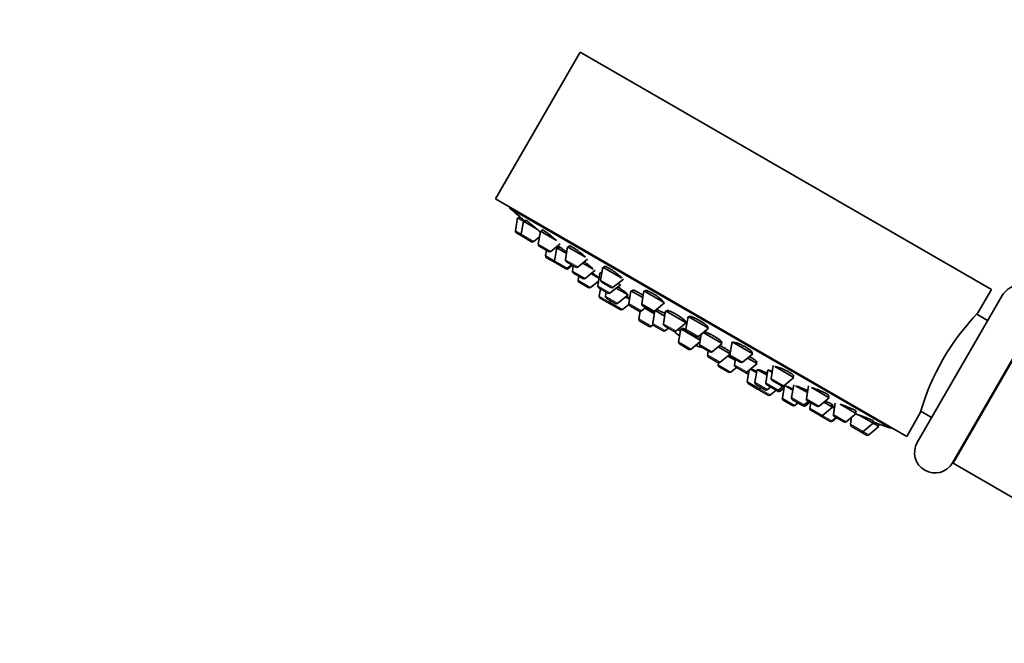
# Model space of a CAD drawing. Units: millimetres. Extents: x 0 to 1492, y 0 to 2771.
# Drawn here: x 573 to 718, y 2136 to 2228 of the extents above; entities that cross this region are included whole.
import ezdxf
from ezdxf import colors
from ezdxf.entities.mleader import LeaderData, LeaderLine
from ezdxf.math import Vec2, Vec3

# ---------------------------------------------------------------- set-up
doc = ezdxf.new("R2010")
doc.units = ezdxf.units.MM
doc.layers.add('DV1_Défaut', color=7, linetype='Continuous')
doc.layers.add('Défaut', color=7, linetype='Continuous')

# ---------------------------------------------------------------- blocks, each defined once
blk = doc.blocks.new('_DOT')
at = {"color": 0}
blk.add_line((0, 0), (-1, 0), dxfattribs=at)
at = {"color": 0, "const_width": 0.333}
blk.add_lwpolyline([(-0.1665, 0, 1), (0.1665, 0, 1)], format="xyb", close=True, dxfattribs=at)
blk = doc.blocks.new('SE')
at = {"layer": 'DV1_Défaut', "color": 7, "linetype": 'Continuous', "lineweight": 35}
for p, q in [((655.74, 2223.5), (643.24, 2201.85)), ((655.74, 2223.5), (716.36, 2188.5)), ((643.24, 2201.85), (703.86, 2166.85)), ((645.4, 2200.6), (645.35, 2200.51)), ((645.35, 2200.51), (701.64, 2168.01)), ((646.52, 2199.04), (646.21, 2197.14)), ((647.38, 2198.55), (646.52, 2199.04)), ((646.81, 2199.24), (646.65, 2198.97)), ((646.81, 2199.24), (646.81, 2199.24)), ((647.38, 2198.55), (647.06, 2196.64)), ((647.38, 2198.55), (649.47, 2197.34)), ((647.66, 2198.74), (647.51, 2198.47)), ((649.89, 2197.1), (649.57, 2195.2)), ((649.89, 2197.1), (652.26, 2195.73)), ((650.16, 2197.27), (650.02, 2197.02)), ((647.21, 2196.34), (646.35, 2196.83)), ((647.21, 2196.34), (648.58, 2195.54)), ((648.92, 2195.57), (649.75, 2196.25)), ((649.72, 2194.89), (651.09, 2194.09)), ((650.78, 2194.27), (650.65, 2193.49)), ((651.43, 2194.12), (652.78, 2195.23)), ((652.3, 2194.62), (651.98, 2192.72)), ((652.3, 2194.62), (652.14, 2194.71)), ((652.3, 2194.62), (653.71, 2193.81)), ((652.68, 2194.78), (652.51, 2194.5)), ((653.88, 2194.79), (653.56, 2192.89)), ((653.88, 2194.79), (656.52, 2193.27)), ((654.13, 2194.93), (654.01, 2194.72)), ((652.13, 2192.41), (650.8, 2193.18)), ((655.42, 2191.82), (656.8, 2192.95)), ((652.13, 2192.41), (653.5, 2191.62)), ((653.64, 2191.54), (653.5, 2191.62)), ((653.71, 2192.58), (655.08, 2191.79)), ((653.84, 2191.65), (654.45, 2192.15)), ((653.98, 2191.57), (654.59, 2192.07)), ((654.73, 2191.99), (654.6, 2191.21)), ((656.14, 2192.4), (657.66, 2191.52)), ((656.46, 2190.14), (657.95, 2191.36)), ((659.08, 2191.79), (658.76, 2189.89)), ((659.08, 2191.79), (661.88, 2190.18)), ((659.31, 2191.88), (659.21, 2191.72)), ((654.74, 2190.9), (656.12, 2190.11)), ((655.52, 2190.45), (655.42, 2189.87)), ((658.51, 2190.17), (657.33, 2190.86)), ((658.64, 2190.96), (658.32, 2189.06)), ((658.64, 2190.96), (658.92, 2190.8)), ((658.95, 2191), (658.85, 2190.84)), ((660.62, 2188.82), (662.11, 2190.04)), ((656.94, 2188.77), (655.57, 2189.56)), ((657.28, 2188.8), (658.44, 2189.75)), ((658.47, 2188.75), (659.84, 2187.96)), ((658.73, 2188.6), (658.56, 2187.53)), ((658.91, 2189.58), (660.28, 2188.79)), ((660.18, 2187.99), (661.67, 2189.21)), ((661.05, 2188.71), (662.8, 2187.69)), ((661.34, 2189.4), (661.67, 2189.21)), ((663.55, 2188.41), (663.43, 2188.19)), ((714.36, 2185.04), (716.36, 2188.5)), ((660.07, 2186.43), (658.7, 2187.22)), ((659.55, 2188.12), (659.46, 2187.54)), ((659.6, 2187.23), (660.97, 2186.44)), ((660.17, 2186.91), (660.12, 2186.63)), ((661.31, 2186.47), (662.8, 2187.69)), ((662.4, 2187.4), (663, 2187.05)), ((663.22, 2188.32), (662.9, 2186.42)), ((663.22, 2188.32), (664.97, 2187.3)), ((665.14, 2188.29), (664.82, 2186.39)), ((665.14, 2188.29), (668.17, 2186.54)), ((665.33, 2188.33), (665.27, 2188.22)), ((705.42, 2165.95), (717.92, 2187.6)), ((660.27, 2186.32), (661.64, 2185.53)), ((661.98, 2185.55), (662.9, 2186.31)), ((663.05, 2186.11), (664.42, 2185.32)), ((664.76, 2185.34), (665.37, 2185.85)), ((664.97, 2186.08), (666.34, 2185.29)), ((665.25, 2185.75), (666.68, 2184.93)), ((666.68, 2185.32), (668.17, 2186.54)), ((666.99, 2185.51), (666.89, 2185.34)), ((664.59, 2185.28), (664.4, 2184.16)), ((664.58, 2185.22), (664.42, 2185.32)), ((666.75, 2185.38), (666.44, 2183.51)), ((666.78, 2185.4), (668.2, 2184.58)), ((668.34, 2185.36), (668.02, 2183.46)), ((668.34, 2185.36), (671.37, 2183.61)), ((668.65, 2185.41), (668.55, 2185.24)), ((671.64, 2184.54), (671.32, 2182.64)), ((671.64, 2184.54), (674.67, 2182.79)), ((671.79, 2184.51), (671.77, 2184.47)), ((723.11, 2184.6), (710.61, 2162.95)), ((723.2, 2184.55), (710.7, 2162.9)), ((715.79, 2183.92), (714.18, 2184.85)), ((664.55, 2183.85), (665.92, 2183.06)), ((666.26, 2183.08), (666.5, 2183.28)), ((666.59, 2183.2), (667.96, 2182.41)), ((668.16, 2183.15), (669.54, 2182.36)), ((668.3, 2182.44), (668.76, 2182.81)), ((669.88, 2182.39), (671.37, 2183.61)), ((670.13, 2182.6), (670.49, 2182.4)), ((670.56, 2182.68), (670.25, 2180.78)), ((670.56, 2182.68), (673.44, 2181.03)), ((670.79, 2182.77), (670.69, 2182.61)), ((671.15, 2183.74), (671.22, 2183.86)), ((673.18, 2181.57), (674.67, 2182.79)), ((674.54, 2182.87), (674.56, 2182.9)), ((671.47, 2182.33), (672.84, 2181.54)), ((673.58, 2181.9), (673.33, 2180.39)), ((673.89, 2182.15), (676.68, 2180.55)), ((670.39, 2180.47), (671.77, 2179.68)), ((672.11, 2179.71), (673.39, 2180.77)), ((673.48, 2180.08), (674.85, 2179.29)), ((675.19, 2179.32), (676.68, 2180.55)), ((676.06, 2180.04), (677.84, 2179.01)), ((676.46, 2180.67), (676.56, 2180.84)), ((678.14, 2180.79), (677.82, 2178.89)), ((678.14, 2180.79), (681.17, 2179.04)), ((674.61, 2179.43), (674.51, 2178.85)), ((674.66, 2178.54), (676.03, 2177.75)), ((676.37, 2177.78), (677.84, 2178.98)), ((677.48, 2178.69), (678.58, 2178.06)), ((677.73, 2179.08), (677.85, 2179.29)), ((677.97, 2178.58), (679.34, 2177.78)), ((678.61, 2178.21), (678.48, 2177.42)), ((679.68, 2177.81), (681.17, 2179.04)), ((680.39, 2178.4), (681.82, 2177.58)), ((681.04, 2179.11), (681.09, 2179.21)), ((676.14, 2177.71), (676.09, 2177.41)), ((676.24, 2177.1), (677.61, 2176.31)), ((677.95, 2176.33), (678.79, 2177.02)), ((678.62, 2177.12), (679.99, 2176.32)), ((680.33, 2176.35), (681.82, 2177.58)), ((680.82, 2176.76), (681.76, 2176.22)), ((681.61, 2177.7), (681.73, 2177.92)), ((684.19, 2177.29), (683.88, 2175.39)), ((684.41, 2177.16), (687.23, 2175.54)), ((680.32, 2176.13), (679.99, 2176.32)), ((680.65, 2176.61), (680.37, 2174.94)), ((681.82, 2176.72), (681.5, 2174.82)), ((681.82, 2176.72), (683.28, 2175.87)), ((681.96, 2176.67), (681.95, 2176.64)), ((683.42, 2176.66), (683.1, 2174.75)), ((683.42, 2176.66), (684.03, 2176.3)), ((685.74, 2174.32), (687.23, 2175.54)), ((687.1, 2175.62), (687.19, 2175.77)), ((680.52, 2174.63), (681.89, 2173.83)), ((681.65, 2174.51), (683.02, 2173.71)), ((682.23, 2173.86), (682.45, 2174.04)), ((683.25, 2174.45), (684.62, 2173.65)), ((683.36, 2173.74), (683.81, 2174.12)), ((684.02, 2175.08), (685.4, 2174.29)), ((684.96, 2173.68), (685.69, 2174.28)), ((685.24, 2173.52), (685.78, 2173.96)), ((685.85, 2174.39), (685.54, 2172.49)), ((687.07, 2173.68), (685.98, 2174.31)), ((687.21, 2174.47), (686.89, 2172.57)), ((687.47, 2174.32), (689.23, 2173.3)), ((689.4, 2174.29), (689.08, 2172.39)), ((689.82, 2174.04), (692.43, 2172.54)), ((683.46, 2172.93), (682.09, 2173.72)), ((683.8, 2172.96), (684.63, 2173.65)), ((684.9, 2173.49), (684.63, 2173.64)), ((690.94, 2171.31), (692.43, 2172.54)), ((692.3, 2172.61), (692.42, 2172.82)), ((687.05, 2171.38), (685.68, 2172.18)), ((687.03, 2172.26), (688.41, 2171.47)), ((687.39, 2171.41), (687.85, 2171.79)), ((688.62, 2171.34), (688.41, 2171.47)), ((688.75, 2171.49), (689.36, 2172)), ((688.96, 2171.37), (689.58, 2171.87)), ((689.23, 2172.08), (690.6, 2171.28)), ((689.72, 2171.79), (689.59, 2171.01)), ((691.44, 2169.94), (692.93, 2171.16)), ((691.65, 2171.9), (692.93, 2171.16)), ((692.72, 2171.29), (692.88, 2171.57)), ((693.22, 2170.99), (692.93, 2171.16)), ((693.34, 2171.73), (693.07, 2170.08)), ((694.05, 2171.6), (696.42, 2170.23)), ((689.73, 2170.7), (691.1, 2169.91)), ((691.15, 2169.88), (691.1, 2169.91)), ((692.52, 2169.09), (691.15, 2169.88)), ((692.86, 2169.12), (693.48, 2169.62)), ((692.91, 2169.09), (693.52, 2169.6)), ((693.22, 2169.77), (694.59, 2168.98)), ((694.93, 2169.01), (696.42, 2170.23)), ((695.75, 2169.69), (695.58, 2168.63)), ((696.29, 2170.31), (696.43, 2170.55)), ((696.87, 2169.97), (698.93, 2168.78)), ((703.86, 2166.85), (705.91, 2170.41)), ((705.93, 2170.56), (707.54, 2169.63)), ((692.57, 2169.06), (692.52, 2169.09)), ((695.73, 2168.32), (697.1, 2167.53)), ((697.44, 2167.56), (698.93, 2168.78)), ((698.29, 2167.07), (699.78, 2168.29)), ((698.8, 2168.86), (698.95, 2169.13)), ((699.78, 2168.29), (698.93, 2168.78)), ((699.65, 2168.37), (699.81, 2168.64)), ((701.64, 2168.01), (701.69, 2168.1)), ((697.95, 2167.04), (697.1, 2167.53)), ((711.14, 2163.86), (711.22, 2163.81)), ((710.7, 2162.9), (814.62, 2102.9))]:
    blk.add_line(p, q, dxfattribs=at)
at = {"layer": 'DV1_Défaut', "color": 7, "linetype": 'Continuous', "lineweight": 18}
for p, q in [((647.06, 2196.64), (646.21, 2197.14)), ((647.06, 2196.64), (648.92, 2195.57)), ((649.57, 2195.2), (651.43, 2194.12)), ((651.98, 2192.72), (650.65, 2193.49)), ((651.98, 2192.72), (653.84, 2191.65)), ((653.56, 2192.89), (655.42, 2191.82)), ((653.98, 2191.57), (653.84, 2191.65)), ((654.6, 2191.21), (656.46, 2190.14)), ((657.28, 2188.8), (655.42, 2189.87)), ((658.76, 2189.89), (660.62, 2188.82)), ((658.32, 2189.06), (660.18, 2187.99)), ((660.12, 2186.63), (658.56, 2187.53)), ((659.46, 2187.54), (661.31, 2186.47)), ((660.12, 2186.63), (661.98, 2185.55)), ((662.9, 2186.42), (664.76, 2185.34)), ((664.82, 2186.39), (666.68, 2185.32)), ((664.4, 2184.16), (666.26, 2183.08)), ((666.44, 2183.51), (668.3, 2182.44)), ((668.02, 2183.46), (669.88, 2182.39)), ((670.13, 2182.6), (670.51, 2182.38)), ((671.32, 2182.64), (673.18, 2181.57)), ((670.25, 2180.78), (672.11, 2179.71)), ((673.33, 2180.39), (675.19, 2179.32)), ((674.51, 2178.85), (676.37, 2177.78)), ((677.82, 2178.89), (679.68, 2177.81)), ((676.09, 2177.41), (677.95, 2176.33)), ((678.48, 2177.42), (680.33, 2176.35)), ((680.58, 2176.21), (680.33, 2176.35)), ((683.88, 2175.39), (685.74, 2174.32)), ((680.37, 2174.94), (682.23, 2173.86)), ((681.5, 2174.82), (683.36, 2173.74)), ((683.8, 2172.96), (682.23, 2173.86)), ((683.1, 2174.75), (684.96, 2173.68)), ((685.24, 2173.52), (684.96, 2173.68)), ((687.39, 2171.41), (685.54, 2172.49)), ((686.89, 2172.57), (688.75, 2171.49)), ((689.08, 2172.39), (690.94, 2171.31)), ((688.96, 2171.37), (688.75, 2171.49)), ((689.59, 2171.01), (691.44, 2169.94)), ((692.86, 2169.12), (691.44, 2169.94)), ((693.07, 2170.08), (694.93, 2169.01)), ((692.91, 2169.09), (692.86, 2169.12)), ((695.58, 2168.63), (697.44, 2167.56)), ((698.29, 2167.07), (697.44, 2167.56))]:
    blk.add_line(p, q, dxfattribs=at)
at = {"layer": 'DV1_Défaut', "color": 7, "linetype": 'Continuous', "lineweight": 35}
for centre, radius, start, end in [((754.96, 2325.36), 166.13, 228.7185, 229.3918), ((646.5, 2197.09), 0.3, 170.556, 240), ((647.36, 2196.6), 0.3, 170.556, 240), ((648.73, 2195.8), 0.3, 240, 309.444), ((649.87, 2195.15), 0.3, 170.556, 240), ((650.95, 2193.44), 0.3, 170.556, 240), ((651.24, 2194.35), 0.3, 240, 309.444), ((652.28, 2192.67), 0.3, 170.556, 240), ((653.86, 2192.84), 0.3, 170.556, 240), ((653.65, 2191.88), 0.3, 240, 309.444), ((653.79, 2191.8), 0.3, 240, 309.444), ((655.23, 2192.05), 0.3, 240, 309.444), ((654.89, 2191.16), 0.3, 170.556, 240), ((655.72, 2189.82), 0.3, 170.556, 240), ((656.27, 2190.37), 0.3, 240, 309.444), ((659.06, 2189.84), 0.3, 170.556, 240), ((657.09, 2189.03), 0.3, 240, 309.444), ((658.62, 2189.01), 0.3, 170.556, 240), ((660.43, 2189.05), 0.3, 240, 309.444), ((720.52, 2186.1), 3, 330, 150), ((658.85, 2187.48), 0.3, 170.556, 240), ((659.75, 2187.49), 0.3, 170.556, 240), ((659.99, 2188.22), 0.3, 240, 309.444), ((660.22, 2186.69), 0.3, 240, 261.9684), ((660.42, 2186.58), 0.3, 170.556, 240), ((661.12, 2186.7), 0.3, 240, 309.444), ((661.79, 2185.79), 0.3, 240, 309.444), ((663.2, 2186.37), 0.3, 170.556, 240), ((665.12, 2186.34), 0.3, 170.556, 240), ((664.7, 2184.11), 0.3, 170.556, 240), ((664.57, 2185.58), 0.3, 240, 309.444), ((666.49, 2185.55), 0.3, 240, 309.444), ((739.53, 2160.69), 35.02, 135.9541, 164.0459), ((666.07, 2183.32), 0.3, 240, 309.444), ((666.74, 2183.46), 0.3, 170.556, 240), ((668.31, 2183.41), 0.3, 170.556, 240), ((671.62, 2182.59), 0.3, 170.556, 240), ((668.11, 2182.67), 0.3, 240, 309.444), ((669.69, 2182.62), 0.3, 240, 309.444), ((677.22, 2190.72), 11.35, 227.4325, 233.0101), ((672.99, 2181.8), 0.3, 240, 309.444), ((670.54, 2180.73), 0.3, 170.556, 240), ((671.92, 2179.94), 0.3, 240, 309.444), ((677.22, 2190.72), 11.35, 246.9899, 252.5696), ((673.63, 2180.34), 0.3, 170.556, 240), ((674.81, 2178.8), 0.3, 170.556, 240), ((675, 2179.55), 0.3, 240, 309.444), ((678.12, 2178.84), 0.3, 170.556, 240), ((676.18, 2178.01), 0.3, 240, 309.444), ((676.39, 2177.36), 0.3, 170.556, 240), ((678.77, 2177.38), 0.3, 170.556, 240), ((679.49, 2178.04), 0.3, 240, 309.444), ((677.76, 2176.57), 0.3, 240, 309.444), ((680.14, 2176.58), 0.3, 240, 309.444), ((680.47, 2176.39), 0.3, 240, 288.9544), ((684.17, 2175.34), 0.3, 170.556, 240), ((680.67, 2174.89), 0.3, 170.556, 240), ((681.8, 2174.77), 0.3, 170.556, 240), ((682.04, 2174.09), 0.3, 240, 309.444), ((683.4, 2174.71), 0.3, 170.556, 240), ((685.55, 2174.55), 0.3, 240, 309.444), ((682.24, 2173.98), 0.3, 218.0316, 240), ((683.17, 2173.97), 0.3, 240, 309.444), ((683.61, 2173.19), 0.3, 240, 309.444), ((684.77, 2173.91), 0.3, 240, 309.444), ((685.05, 2173.75), 0.3, 240, 309.444), ((685.83, 2172.44), 0.3, 170.556, 240), ((687.18, 2172.52), 0.3, 170.556, 240), ((689.38, 2172.34), 0.3, 170.556, 240), ((687.2, 2171.64), 0.3, 240, 309.444), ((688.56, 2171.73), 0.3, 240, 309.444), ((688.77, 2171.6), 0.3, 240, 309.444), ((689.88, 2170.96), 0.3, 170.556, 240), ((690.75, 2171.54), 0.3, 240, 309.444), ((691.25, 2170.17), 0.3, 240, 309.444), ((691.3, 2170.14), 0.3, 234.7179, 240), ((693.37, 2170.03), 0.3, 170.556, 240), ((692.67, 2169.35), 0.3, 240, 309.444), ((692.72, 2169.32), 0.3, 240, 309.444), ((694.74, 2169.24), 0.3, 240, 309.444), ((695.88, 2168.58), 0.3, 170.556, 240), ((754.96, 2325.36), 166.13, 250.614, 251.2815), ((697.25, 2167.79), 0.3, 240, 309.444), ((698.1, 2167.3), 0.3, 240, 309.444), ((708.02, 2164.45), 3, 150, 330)]:
    blk.add_arc(centre, radius, start, end, dxfattribs=at)
for points, knots in [([(647.57, 2198.61), (647.55, 2198.63), (647.52, 2198.65), (647.5, 2198.67), (647.37, 2198.78), (647.25, 2198.87), (647.16, 2198.96), (647.06, 2199.04), (646.98, 2199.11), (646.92, 2199.15), (646.86, 2199.2), (646.83, 2199.23), (646.82, 2199.24), (646.81, 2199.24), (646.81, 2199.24), (646.81, 2199.24)], [0, 0, 0, 0, 0.055275, 0.055275, 0.055275, 0.350371, 0.350371, 0.350371, 0.641913, 0.641913, 0.641913, 0.928939, 0.928939, 0.928939, 1, 1, 1, 1]), ([(649.84, 2197), (649.77, 2197.07), (649.69, 2197.13), (649.61, 2197.21), (649.49, 2197.31), (649.36, 2197.42), (649.22, 2197.54), (649.08, 2197.66), (648.94, 2197.78), (648.8, 2197.89), (648.66, 2198.01), (648.51, 2198.12), (648.38, 2198.23), (648.26, 2198.33), (648.14, 2198.42), (648.04, 2198.5), (647.94, 2198.57), (647.85, 2198.63), (647.79, 2198.68), (647.73, 2198.72), (647.69, 2198.74), (647.67, 2198.74), (647.67, 2198.74), (647.67, 2198.74), (647.66, 2198.74)], [0, 0, 0, 0, 0.102572, 0.102572, 0.102572, 0.24661, 0.24661, 0.24661, 0.391936, 0.391936, 0.391936, 0.537151, 0.537151, 0.537151, 0.680871, 0.680871, 0.680871, 0.822393, 0.822393, 0.822393, 0.962022, 0.962022, 0.962022, 1, 1, 1, 1]), ([(652.25, 2195.73), (652.22, 2195.76), (652.19, 2195.79), (652.16, 2195.81), (652.05, 2195.92), (651.91, 2196.03), (651.77, 2196.15), (651.64, 2196.26), (651.49, 2196.38), (651.35, 2196.5), (651.2, 2196.61), (651.06, 2196.72), (650.93, 2196.81), (650.8, 2196.91), (650.67, 2197), (650.57, 2197.07), (650.46, 2197.14), (650.37, 2197.19), (650.31, 2197.23), (650.24, 2197.26), (650.2, 2197.28), (650.17, 2197.28), (650.17, 2197.28), (650.16, 2197.27), (650.16, 2197.27)], [0, 0, 0, 0, 0.041457, 0.041457, 0.041457, 0.196003, 0.196003, 0.196003, 0.35084, 0.35084, 0.35084, 0.504418, 0.504418, 0.504418, 0.655747, 0.655747, 0.655747, 0.804878, 0.804878, 0.804878, 0.95283, 0.95283, 0.95283, 1, 1, 1, 1]), ([(652.57, 2194.6), (652.52, 2194.64), (652.46, 2194.69), (652.4, 2194.73), (652.36, 2194.77), (652.32, 2194.8), (652.28, 2194.83)], [0, 0, 0, 0, 0.582297, 0.582297, 0.582297, 1, 1, 1, 1]), ([(653.75, 2194.02), (653.61, 2194.13), (653.47, 2194.23), (653.34, 2194.32), (653.21, 2194.42), (653.09, 2194.51), (652.98, 2194.58), (652.88, 2194.65), (652.79, 2194.71), (652.73, 2194.75), (652.66, 2194.79), (652.62, 2194.81), (652.59, 2194.82), (652.59, 2194.82), (652.58, 2194.82), (652.58, 2194.81)], [0, 0, 0, 0, 0.22736, 0.22736, 0.22736, 0.46177, 0.46177, 0.46177, 0.693819, 0.693819, 0.693819, 0.924136, 0.924136, 0.924136, 1, 1, 1, 1]), ([(656.5, 2193.28), (656.5, 2193.28), (656.5, 2193.28), (656.5, 2193.28), (656.42, 2193.36), (656.32, 2193.46), (656.2, 2193.56), (656.08, 2193.67), (655.95, 2193.78), (655.81, 2193.89), (655.67, 2194), (655.52, 2194.12), (655.38, 2194.23), (655.23, 2194.34), (655.08, 2194.44), (654.95, 2194.53), (654.81, 2194.62), (654.69, 2194.7), (654.58, 2194.76), (654.47, 2194.82), (654.37, 2194.87), (654.3, 2194.9), (654.23, 2194.93), (654.18, 2194.95), (654.15, 2194.94), (654.14, 2194.94), (654.13, 2194.93), (654.13, 2194.93)], [0, 0, 0, 0, 0.000047, 0.000047, 0.000047, 0.138168, 0.138168, 0.138168, 0.276917, 0.276917, 0.276917, 0.414883, 0.414883, 0.414883, 0.550989, 0.550989, 0.550989, 0.685017, 0.685017, 0.685017, 0.817685, 0.817685, 0.817685, 0.950273, 0.950273, 0.950273, 1, 1, 1, 1]), ([(657.66, 2191.53), (657.63, 2191.56), (657.59, 2191.59), (657.55, 2191.63), (657.47, 2191.71), (657.36, 2191.8), (657.24, 2191.89), (657.13, 2191.99), (656.99, 2192.1), (656.85, 2192.21), (656.71, 2192.32), (656.56, 2192.43), (656.41, 2192.54), (656.39, 2192.55), (656.37, 2192.57), (656.35, 2192.58)], [0, 0, 0, 0, 0.13544, 0.13544, 0.13544, 0.408917, 0.408917, 0.408917, 0.683887, 0.683887, 0.683887, 0.958587, 0.958587, 0.958587, 1, 1, 1, 1]), ([(661.88, 2190.17), (661.85, 2190.22), (661.8, 2190.27), (661.74, 2190.33), (661.66, 2190.42), (661.56, 2190.51), (661.45, 2190.61), (661.33, 2190.71), (661.19, 2190.82), (661.05, 2190.93), (660.91, 2191.04), (660.76, 2191.15), (660.61, 2191.25), (660.46, 2191.35), (660.31, 2191.45), (660.17, 2191.53), (660.04, 2191.61), (659.91, 2191.68), (659.79, 2191.74), (659.68, 2191.8), (659.58, 2191.84), (659.5, 2191.87), (659.42, 2191.89), (659.36, 2191.9), (659.33, 2191.89), (659.32, 2191.89), (659.31, 2191.88), (659.3, 2191.87)], [0, 0, 0, 0, 0.092344, 0.092344, 0.092344, 0.217769, 0.217769, 0.217769, 0.342819, 0.342819, 0.342819, 0.466381, 0.466381, 0.466381, 0.58803, 0.58803, 0.58803, 0.708209, 0.708209, 0.708209, 0.827989, 0.827989, 0.827989, 0.948578, 0.948578, 0.948578, 1, 1, 1, 1]), ([(658.52, 2190.18), (658.48, 2190.22), (658.43, 2190.26), (658.36, 2190.31), (658.27, 2190.38), (658.16, 2190.47), (658.04, 2190.56), (657.92, 2190.65), (657.78, 2190.75), (657.64, 2190.86), (657.59, 2190.9), (657.53, 2190.94), (657.48, 2190.98)], [0, 0, 0, 0, 0.235692, 0.235692, 0.235692, 0.556951, 0.556951, 0.556951, 0.88002, 0.88002, 0.88002, 1, 1, 1, 1]), ([(658.89, 2191.09), (658.88, 2191.08), (658.88, 2191.07), (658.89, 2191.04), (658.9, 2191.03), (658.91, 2191.01), (658.92, 2191)], [0, 0, 0, 0, 0.629539, 0.629539, 0.629539, 1, 1, 1, 1]), ([(662.69, 2187.79), (662.69, 2187.81), (662.68, 2187.83), (662.64, 2187.87), (662.6, 2187.92), (662.53, 2187.98), (662.45, 2188.05), (662.36, 2188.12), (662.25, 2188.21), (662.13, 2188.3), (662.01, 2188.39), (661.87, 2188.49), (661.73, 2188.6), (661.59, 2188.7), (661.44, 2188.8), (661.29, 2188.9)], [0, 0, 0, 0, 0.193287, 0.193287, 0.193287, 0.395054, 0.395054, 0.395054, 0.597784, 0.597784, 0.597784, 0.800844, 0.800844, 0.800844, 1, 1, 1, 1]), ([(665.03, 2187.61), (664.94, 2187.67), (664.85, 2187.73), (664.77, 2187.79), (664.62, 2187.88), (664.46, 2187.97), (664.32, 2188.06), (664.18, 2188.14), (664.05, 2188.21), (663.93, 2188.26), (663.82, 2188.32), (663.72, 2188.36), (663.64, 2188.39), (663.56, 2188.42), (663.5, 2188.43), (663.47, 2188.42), (663.43, 2188.42), (663.43, 2188.39), (663.44, 2188.35), (663.45, 2188.34), (663.46, 2188.32), (663.47, 2188.3)], [0, 0, 0, 0, 0.097869, 0.097869, 0.097869, 0.265834, 0.265834, 0.265834, 0.432758, 0.432758, 0.432758, 0.599707, 0.599707, 0.599707, 0.767718, 0.767718, 0.767718, 0.937372, 0.937372, 0.937372, 1, 1, 1, 1]), ([(668.02, 2186.59), (668.03, 2186.61), (668.03, 2186.65), (668, 2186.69), (667.97, 2186.75), (667.92, 2186.82), (667.84, 2186.9), (667.76, 2186.98), (667.66, 2187.07), (667.54, 2187.16), (667.42, 2187.26), (667.29, 2187.36), (667.14, 2187.47), (667, 2187.57), (666.84, 2187.67), (666.69, 2187.76), (666.54, 2187.86), (666.39, 2187.94), (666.25, 2188.02), (666.1, 2188.1), (665.97, 2188.16), (665.85, 2188.21), (665.73, 2188.27), (665.63, 2188.3), (665.54, 2188.33), (665.46, 2188.35), (665.4, 2188.35), (665.36, 2188.34), (665.34, 2188.34), (665.33, 2188.33), (665.32, 2188.31)], [0, 0, 0, 0, 0.093451, 0.093451, 0.093451, 0.203208, 0.203208, 0.203208, 0.312925, 0.312925, 0.312925, 0.421546, 0.421546, 0.421546, 0.528512, 0.528512, 0.528512, 0.634026, 0.634026, 0.634026, 0.738922, 0.738922, 0.738922, 0.844273, 0.844273, 0.844273, 0.950942, 0.950942, 0.950942, 1, 1, 1, 1]), ([(663.04, 2187.19), (662.96, 2187.25), (662.87, 2187.32), (662.76, 2187.39), (662.71, 2187.43), (662.65, 2187.47), (662.59, 2187.51)], [0, 0, 0, 0, 0.650529, 0.650529, 0.650529, 1, 1, 1, 1]), ([(668.26, 2184.92), (668.12, 2185), (667.98, 2185.08), (667.85, 2185.15), (667.71, 2185.23), (667.58, 2185.3), (667.46, 2185.36), (667.34, 2185.41), (667.25, 2185.45), (667.17, 2185.48), (667.09, 2185.51), (667.04, 2185.52), (667.01, 2185.52), (667, 2185.52), (666.99, 2185.51), (666.99, 2185.5)], [0, 0, 0, 0, 0.2138529, 0.2138529, 0.2138529, 0.4458392, 0.4458392, 0.4458392, 0.6782527, 0.6782527, 0.6782527, 0.9118062, 0.9118062, 0.9118062, 1, 1, 1, 1]), ([(666.73, 2185.21), (666.71, 2185.23), (666.69, 2185.24), (666.67, 2185.26), (666.65, 2185.27), (666.63, 2185.28), (666.62, 2185.29)], [0, 0, 0, 0, 0.5862478, 0.5862478, 0.5862478, 1, 1, 1, 1]), ([(671.17, 2183.72), (671.2, 2183.72), (671.22, 2183.72), (671.23, 2183.72), (671.27, 2183.73), (671.28, 2183.75), (671.27, 2183.79), (671.25, 2183.83), (671.21, 2183.88), (671.14, 2183.95), (671.08, 2184.02), (670.99, 2184.09), (670.88, 2184.18), (670.77, 2184.27), (670.64, 2184.36), (670.5, 2184.45), (670.36, 2184.55), (670.21, 2184.65), (670.06, 2184.74), (669.9, 2184.83), (669.75, 2184.92), (669.6, 2185.01), (669.45, 2185.09), (669.31, 2185.16), (669.18, 2185.22), (669.05, 2185.28), (668.93, 2185.33), (668.83, 2185.37), (668.74, 2185.4), (668.66, 2185.42), (668.61, 2185.42), (668.57, 2185.42), (668.54, 2185.42), (668.53, 2185.4)], [0, 0, 0, 0, 0.041112, 0.041112, 0.041112, 0.139888, 0.139888, 0.139888, 0.239247, 0.239247, 0.239247, 0.338562, 0.338562, 0.338562, 0.437216, 0.437216, 0.437216, 0.534888, 0.534888, 0.534888, 0.631702, 0.631702, 0.631702, 0.728156, 0.728156, 0.728156, 0.824891, 0.824891, 0.824891, 0.922425, 0.922425, 0.922425, 1, 1, 1, 1]), ([(674.56, 2182.9), (674.56, 2182.9), (674.56, 2182.9), (674.56, 2182.9), (674.57, 2182.93), (674.56, 2182.97), (674.52, 2183.03), (674.48, 2183.09), (674.42, 2183.16), (674.33, 2183.24), (674.24, 2183.32), (674.13, 2183.41), (674, 2183.5), (673.87, 2183.59), (673.73, 2183.69), (673.58, 2183.78), (673.43, 2183.88), (673.27, 2183.97), (673.12, 2184.05), (672.97, 2184.14), (672.81, 2184.21), (672.67, 2184.28), (672.53, 2184.35), (672.39, 2184.4), (672.27, 2184.44), (672.16, 2184.49), (672.05, 2184.52), (671.97, 2184.53), (671.89, 2184.54), (671.84, 2184.54), (671.81, 2184.52), (671.8, 2184.51), (671.79, 2184.51), (671.79, 2184.5)], [0, 0, 0, 0, 0.0030675, 0.0030675, 0.0030675, 0.1128475, 0.1128475, 0.1128475, 0.2226512, 0.2226512, 0.2226512, 0.3314079, 0.3314079, 0.3314079, 0.4385218, 0.4385218, 0.4385218, 0.5441518, 0.5441518, 0.5441518, 0.649106, 0.649106, 0.649106, 0.7544561, 0.7544561, 0.7544561, 0.8610879, 0.8610879, 0.8610879, 0.9693514, 0.9693514, 0.9693514, 1, 1, 1, 1]), ([(671.29, 2182.59), (671.27, 2182.6), (671.25, 2182.61), (671.23, 2182.61), (671.12, 2182.67), (671.02, 2182.71), (670.95, 2182.74), (670.87, 2182.76), (670.82, 2182.78), (670.8, 2182.77), (670.79, 2182.77), (670.79, 2182.77), (670.79, 2182.77)], [0, 0, 0, 0, 0.064208, 0.064208, 0.064208, 0.468953, 0.468953, 0.468953, 0.875027, 0.875027, 0.875027, 1, 1, 1, 1]), ([(673.48, 2181.26), (673.44, 2181.3), (673.37, 2181.35), (673.29, 2181.41), (673.25, 2181.44), (673.21, 2181.47), (673.17, 2181.5)], [0, 0, 0, 0, 0.691648, 0.691648, 0.691648, 1, 1, 1, 1]), ([(676.51, 2180.71), (676.53, 2180.7), (676.56, 2180.7), (676.57, 2180.71), (676.61, 2180.71), (676.62, 2180.74), (676.61, 2180.77), (676.59, 2180.81), (676.55, 2180.86), (676.49, 2180.93), (676.42, 2180.99), (676.33, 2181.06), (676.21, 2181.14), (676.1, 2181.22), (675.97, 2181.31), (675.83, 2181.4), (675.69, 2181.49), (675.54, 2181.58), (675.38, 2181.67), (675.23, 2181.76), (675.07, 2181.84), (674.92, 2181.92), (674.76, 2181.99), (674.62, 2182.06), (674.48, 2182.12), (674.35, 2182.18), (674.23, 2182.22), (674.13, 2182.25), (674.09, 2182.27), (674.05, 2182.28), (674.02, 2182.28)], [0, 0, 0, 0, 0.0502177, 0.0502177, 0.0502177, 0.1651409, 0.1651409, 0.1651409, 0.2802029, 0.2802029, 0.2802029, 0.3946532, 0.3946532, 0.3946532, 0.5080128, 0.5080128, 0.5080128, 0.6202969, 0.6202969, 0.6202969, 0.7319955, 0.7319955, 0.7319955, 0.8438414, 0.8438414, 0.8438414, 0.9564945, 0.9564945, 0.9564945, 1, 1, 1, 1]), ([(677.83, 2179.25), (677.84, 2179.26), (677.82, 2179.29), (677.78, 2179.33), (677.74, 2179.37), (677.67, 2179.43), (677.58, 2179.5), (677.49, 2179.56), (677.38, 2179.64), (677.25, 2179.72), (677.12, 2179.8), (676.98, 2179.89), (676.83, 2179.97), (676.68, 2180.06), (676.52, 2180.15), (676.36, 2180.23), (676.35, 2180.24), (676.33, 2180.24), (676.32, 2180.25)], [0, 0, 0, 0, 0.190854, 0.190854, 0.190854, 0.390463, 0.390463, 0.390463, 0.589008, 0.589008, 0.589008, 0.786419, 0.786419, 0.786419, 0.983127, 0.983127, 0.983127, 1, 1, 1, 1]), ([(681.09, 2179.21), (681.09, 2179.21), (681.09, 2179.21), (681.09, 2179.21), (681.11, 2179.24), (681.1, 2179.28), (681.06, 2179.33), (681.02, 2179.39), (680.95, 2179.45), (680.86, 2179.53), (680.77, 2179.6), (680.65, 2179.68), (680.52, 2179.77), (680.4, 2179.85), (680.25, 2179.94), (680.1, 2180.03), (679.95, 2180.11), (679.79, 2180.2), (679.63, 2180.27), (679.47, 2180.35), (679.32, 2180.42), (679.17, 2180.48), (679.02, 2180.54), (678.88, 2180.6), (678.76, 2180.64), (678.64, 2180.67), (678.53, 2180.7), (678.45, 2180.71), (678.36, 2180.72), (678.3, 2180.72), (678.27, 2180.7), (678.26, 2180.7), (678.25, 2180.69), (678.25, 2180.68)], [0, 0, 0, 0, 0.000807, 0.000807, 0.000807, 0.110711, 0.110711, 0.110711, 0.219816, 0.219816, 0.219816, 0.327363, 0.327363, 0.327363, 0.433313, 0.433313, 0.433313, 0.538338, 0.538338, 0.538338, 0.643485, 0.643485, 0.643485, 0.749727, 0.749727, 0.749727, 0.857575, 0.857575, 0.857575, 0.966865, 0.966865, 0.966865, 1, 1, 1, 1]), ([(681.66, 2177.79), (681.66, 2177.79), (681.67, 2177.79), (681.67, 2177.79), (681.73, 2177.78), (681.77, 2177.79), (681.78, 2177.81), (681.8, 2177.83), (681.78, 2177.87), (681.74, 2177.91), (681.69, 2177.96), (681.62, 2178.02), (681.53, 2178.09), (681.44, 2178.16), (681.32, 2178.23), (681.19, 2178.31), (681.06, 2178.39), (680.91, 2178.48), (680.76, 2178.56), (680.73, 2178.58), (680.69, 2178.6), (680.66, 2178.62)], [0, 0, 0, 0, 0.006575, 0.006575, 0.006575, 0.198817, 0.198817, 0.198817, 0.390947, 0.390947, 0.390947, 0.581776, 0.581776, 0.581776, 0.770703, 0.770703, 0.770703, 0.957984, 0.957984, 0.957984, 1, 1, 1, 1]), ([(681.77, 2176.44), (681.74, 2176.46), (681.71, 2176.47), (681.69, 2176.48), (681.54, 2176.55), (681.4, 2176.61), (681.29, 2176.66), (681.17, 2176.71), (681.07, 2176.75), (681, 2176.78), (680.93, 2176.81), (680.88, 2176.82), (680.86, 2176.82), (680.86, 2176.82), (680.85, 2176.82), (680.85, 2176.82)], [0, 0, 0, 0, 0.05102, 0.05102, 0.05102, 0.339888, 0.339888, 0.339888, 0.628909, 0.628909, 0.628909, 0.917463, 0.917463, 0.917463, 1, 1, 1, 1]), ([(687.19, 2175.77), (687.19, 2175.77), (687.19, 2175.77), (687.19, 2175.77), (687.2, 2175.8), (687.18, 2175.83), (687.14, 2175.88), (687.1, 2175.93), (687.03, 2175.99), (686.93, 2176.06), (686.84, 2176.12), (686.73, 2176.2), (686.59, 2176.28), (686.46, 2176.35), (686.32, 2176.43), (686.16, 2176.51), (686.01, 2176.59), (685.84, 2176.67), (685.68, 2176.74), (685.52, 2176.81), (685.36, 2176.88), (685.21, 2176.93), (685.06, 2176.99), (684.91, 2177.04), (684.79, 2177.08), (684.66, 2177.11), (684.55, 2177.14), (684.47, 2177.15), (684.45, 2177.15), (684.44, 2177.15), (684.43, 2177.16)], [0, 0, 0, 0, 0.000581, 0.000581, 0.000581, 0.125418, 0.125418, 0.125418, 0.248619, 0.248619, 0.248619, 0.369926, 0.369926, 0.369926, 0.489936, 0.489936, 0.489936, 0.609786, 0.609786, 0.609786, 0.730654, 0.730654, 0.730654, 0.853279, 0.853279, 0.853279, 0.977668, 0.977668, 0.977668, 1, 1, 1, 1]), ([(683.33, 2176.15), (683.32, 2176.15), (683.31, 2176.15), (683.3, 2176.16), (683.14, 2176.23), (682.98, 2176.31), (682.83, 2176.37), (682.68, 2176.44), (682.54, 2176.49), (682.42, 2176.54), (682.3, 2176.59), (682.2, 2176.62), (682.12, 2176.65), (682.05, 2176.67), (682, 2176.68), (681.97, 2176.67), (681.97, 2176.67), (681.96, 2176.67), (681.96, 2176.67)], [0, 0, 0, 0, 0.0138975, 0.0138975, 0.0138975, 0.2420622, 0.2420622, 0.2420622, 0.4715347, 0.4715347, 0.4715347, 0.701865, 0.701865, 0.701865, 0.9322193, 0.9322193, 0.9322193, 1, 1, 1, 1]), ([(684.05, 2176.45), (684.04, 2176.45), (684.03, 2176.45), (684.01, 2176.46), (683.89, 2176.5), (683.78, 2176.53), (683.71, 2176.55), (683.68, 2176.55), (683.66, 2176.56), (683.64, 2176.56)], [0, 0, 0, 0, 0.066505, 0.066505, 0.066505, 0.774106, 0.774106, 0.774106, 1, 1, 1, 1]), ([(687.1, 2173.84), (686.99, 2173.89), (686.89, 2173.94), (686.79, 2173.98), (686.64, 2174.04), (686.5, 2174.1), (686.39, 2174.15), (686.27, 2174.19), (686.18, 2174.23), (686.11, 2174.26), (686.04, 2174.28), (685.99, 2174.3), (685.98, 2174.3), (685.98, 2174.3), (685.97, 2174.3), (685.97, 2174.3)], [0, 0, 0, 0, 0.1685954, 0.1685954, 0.1685954, 0.426892, 0.426892, 0.426892, 0.6846051, 0.6846051, 0.6846051, 0.9409898, 0.9409898, 0.9409898, 1, 1, 1, 1]), ([(689.29, 2173.6), (689.25, 2173.62), (689.2, 2173.64), (689.16, 2173.65), (689, 2173.73), (688.84, 2173.8), (688.67, 2173.87), (688.51, 2173.94), (688.34, 2174.01), (688.19, 2174.07), (688.04, 2174.13), (687.89, 2174.18), (687.77, 2174.22), (687.66, 2174.26), (687.56, 2174.29), (687.49, 2174.31)], [0, 0, 0, 0, 0.062392, 0.062392, 0.062392, 0.298979, 0.298979, 0.298979, 0.537876, 0.537876, 0.537876, 0.778933, 0.778933, 0.778933, 1, 1, 1, 1]), ([(692.42, 2172.82), (692.42, 2172.82), (692.42, 2172.82), (692.42, 2172.82), (692.43, 2172.84), (692.41, 2172.87), (692.36, 2172.92), (692.32, 2172.96), (692.24, 2173.01), (692.15, 2173.07), (692.05, 2173.13), (691.93, 2173.19), (691.8, 2173.26), (691.66, 2173.33), (691.51, 2173.41), (691.36, 2173.48), (691.2, 2173.55), (691.03, 2173.62), (690.87, 2173.69), (690.7, 2173.75), (690.54, 2173.82), (690.38, 2173.87), (690.23, 2173.93), (690.08, 2173.97), (689.95, 2174.01), (689.9, 2174.03), (689.85, 2174.04), (689.81, 2174.05)], [0, 0, 0, 0, 0.001801, 0.001801, 0.001801, 0.138427, 0.138427, 0.138427, 0.272939, 0.272939, 0.272939, 0.405795, 0.405795, 0.405795, 0.538162, 0.538162, 0.538162, 0.671382, 0.671382, 0.671382, 0.806421, 0.806421, 0.806421, 0.943488, 0.943488, 0.943488, 1, 1, 1, 1]), ([(692.85, 2171.51), (692.85, 2171.51), (692.86, 2171.51), (692.86, 2171.51), (692.92, 2171.5), (692.95, 2171.49), (692.96, 2171.5), (692.96, 2171.51), (692.94, 2171.53), (692.88, 2171.57), (692.83, 2171.6), (692.75, 2171.64), (692.65, 2171.69), (692.55, 2171.74), (692.43, 2171.8), (692.29, 2171.86), (692.16, 2171.92), (692, 2171.99), (691.84, 2172.06)], [0, 0, 0, 0, 0.009542, 0.009542, 0.009542, 0.210244, 0.210244, 0.210244, 0.408924, 0.408924, 0.408924, 0.606133, 0.606133, 0.606133, 0.803048, 0.803048, 0.803048, 1, 1, 1, 1]), ([(693.26, 2171.18), (693.17, 2171.22), (693.07, 2171.26), (692.98, 2171.3), (692.91, 2171.33), (692.84, 2171.35), (692.77, 2171.38)], [0, 0, 0, 0, 0.58082, 0.58082, 0.58082, 1, 1, 1, 1]), ([(696.43, 2170.55), (696.43, 2170.55), (696.43, 2170.55), (696.43, 2170.56), (696.44, 2170.57), (696.41, 2170.6), (696.36, 2170.63), (696.32, 2170.67), (696.24, 2170.71), (696.14, 2170.76), (696.04, 2170.81), (695.92, 2170.87), (695.78, 2170.93), (695.65, 2171), (695.49, 2171.06), (695.33, 2171.13), (695.17, 2171.2), (695, 2171.26), (694.83, 2171.33), (694.66, 2171.39), (694.49, 2171.45), (694.34, 2171.5), (694.24, 2171.54), (694.14, 2171.57), (694.05, 2171.6)], [0, 0, 0, 0, 0.003358, 0.003358, 0.003358, 0.154186, 0.154186, 0.154186, 0.302963, 0.302963, 0.302963, 0.450861, 0.450861, 0.450861, 0.599393, 0.599393, 0.599393, 0.749778, 0.749778, 0.749778, 0.902462, 0.902462, 0.902462, 1, 1, 1, 1]), ([(698.95, 2169.13), (698.95, 2169.13), (698.95, 2169.13), (698.95, 2169.13), (698.96, 2169.14), (698.93, 2169.16), (698.88, 2169.18), (698.82, 2169.21), (698.74, 2169.25), (698.64, 2169.29), (698.54, 2169.34), (698.42, 2169.39), (698.28, 2169.45), (698.14, 2169.5), (697.98, 2169.56), (697.82, 2169.63), (697.65, 2169.69), (697.48, 2169.75), (697.31, 2169.82), (697.13, 2169.88), (696.96, 2169.94), (696.81, 2169.99), (696.65, 2170.05), (696.5, 2170.1), (696.38, 2170.14), (696.37, 2170.14), (696.37, 2170.14), (696.37, 2170.14)], [0, 0, 0, 0, 0.00294, 0.00294, 0.00294, 0.143235, 0.143235, 0.143235, 0.282402, 0.282402, 0.282402, 0.421844, 0.421844, 0.421844, 0.562818, 0.562818, 0.562818, 0.705938, 0.705938, 0.705938, 0.850912, 0.850912, 0.850912, 0.996623, 0.996623, 0.996623, 1, 1, 1, 1]), ([(699.81, 2168.64), (699.81, 2168.64), (699.81, 2168.64), (699.81, 2168.64), (699.81, 2168.64), (699.78, 2168.65), (699.73, 2168.67), (699.67, 2168.69), (699.59, 2168.72), (699.49, 2168.76), (699.38, 2168.8), (699.26, 2168.85), (699.11, 2168.9), (699.04, 2168.93), (698.96, 2168.95), (698.88, 2168.98)], [0, 0, 0, 0, 0.000744, 0.000744, 0.000744, 0.282956, 0.282956, 0.282956, 0.565029, 0.565029, 0.565029, 0.849686, 0.849686, 0.849686, 1, 1, 1, 1])]:
    blk.add_open_spline(points, degree=3, knots=knots, dxfattribs=at)
for points in [[(661.47, 2189.35), (661.45, 2189.38), (661.42, 2189.41), (661.39, 2189.45)], [(668.52, 2185.38), (668.52, 2185.36), (668.53, 2185.34), (668.55, 2185.31)], [(677.78, 2178.84), (677.76, 2178.85), (677.73, 2178.86), (677.7, 2178.88)]]:
    blk.add_open_spline(points, degree=3, dxfattribs=at)

msp = doc.modelspace()

# ---------------------------------------------------------------- block references
at = {"layer": 'Défaut'}
msp.add_blockref('SE', (0, 0), dxfattribs=at)

# ---------------------------------------------------------------- leaders
at = {"layer": 'Défaut', "color": 7, "linetype": 'Continuous', "lineweight": 18}
ml = msp.add_multileader_mtext('Standard', dxfattribs=at)
ml.set_content('{\\pxsm0.9;\\fSolid Edge ISO|b1||i0||c0|p34;\\W1.;17/10/2019\\P}', color=256)
ml.set_leader_properties()
ml.set_arrow_properties(name='DOT')
ml.build(insert=Vec2(0, 0))
ml.multileader.update_dxf_attribs({"leader_type": 0, "dogleg_length": 0, "arrow_head_size": 12})
ctx = ml.context
ctx.base_point, ctx.char_height, ctx.arrow_head_size, ctx.landing_gap_size = Vec3(1404.83, 2763.84), 12, 12, 4.2
notes = []
notes.append((ctx, [(0, (0, 0, 0), (0, 0), (1, 0), 1, [])]))
ctx.mtext.insert = Vec3(1406.83, 2769.96)
for ctx, leaders in notes:
    for number, flags, end, landing, length, lines in leaders:
        leader = LeaderData()
        leader.index, (leader.has_last_leader_line, leader.has_dogleg_vector, leader.attachment_direction) = number, flags
        leader.last_leader_point, leader.dogleg_vector, leader.dogleg_length = Vec3(end), Vec3(landing), length
        for number, points, colour, breaks in lines:
            line = LeaderLine()
            line.index, line.vertices, line.color, line.breaks = number, Vec3.list(points), colors.encode_raw_color(colour), breaks
            leader.lines.append(line)
        ctx.leaders.append(leader)

doc.saveas('drawing.dxf')
